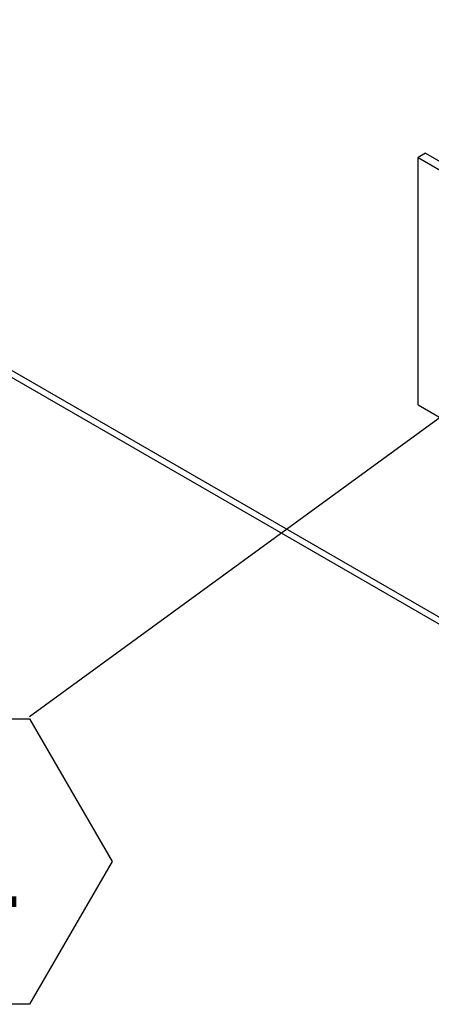
# Paper-space layout 'Top Level(2)' of a CAD drawing. Units: inches. Extents: x 0.1 to 10.8, y 0.2 to 8.4.
# Drawn here: x 8.3 to 8.6, y 5.7 to 6.5 of the extents above; entities that cross this region are included whole.
import ezdxf

# ---------------------------------------------------------------- set-up
doc = ezdxf.new("R2010")
doc.units = ezdxf.units.IN
doc.header["$MEASUREMENT"] = 0
doc.layers.add('FORMAT', color=7, linetype='Continuous')
doc.styles.add('SLDTEXTSTYLE0', font='TXT', dxfattribs={"width": 0.605})
doc.dimstyles.new('SLDDIMSTYLE1', dxfattribs={"dimtxt": 0.18, "dimasz": 0.028001, "dimexe": 0, "dimexo": 0.0625, "dimgap": 0, "dimtad": 0, "dimtih": 1, "dimtoh": 1, "dimdec": 0, "dimrnd": 1e-09, "dimzin": 0, "dimdsep": 46, "dimtxsty": 'Standard', "dimblk1": 'DOT', "dimblk2": 'DOT', "dimsah": 1, "dimcen": 0.09, "dimadec": 0, "dimazin": 0, "dimtfac": 0.028001, "dimtdec": 0, "dimtofl": 0, "dimtmove": 0, "dimatfit": 3, "dimldrblk": 'DOT', "dimfxl": 0, "dimfrac": 2, "dimtolj": 1, "dimtzin": 0, "dimarcsym": 0})

# ---------------------------------------------------------------- blocks, each defined once
blk = doc.blocks.new('SW_NOTE_0_25')
at = {"layer": 'FORMAT', "color": 0}
for p, q in [((-0.20409, -0.1195), (-0.13606, -0.00167)), ((-0.13606, -0.00167), (0, -0.00167)), ((0, -0.00167), (0.06803, -0.1195)), ((-0.13606, -0.23733), (-0.20409, -0.1195)), ((0.06803, -0.1195), (0, -0.23733)), ((0, -0.23733), (-0.13606, -0.23733))]:
    blk.add_line(p, q, dxfattribs=at)
at = {"layer": 'FORMAT', "color": 0, "insert": (-0.12976, -0.07363), "char_height": 0.083333, "attachment_point": 1, "style": 'SLDTEXTSTYLE0'}
blk.add_mtext('11', dxfattribs=at)
blk = doc.blocks.new('_Dot')
at = {"color": 0, "linetype": 'ByBlock', "lineweight": -2}
blk.add_line((-0.5, 0), (-1, 0), dxfattribs=at)
at = {"color": 0, "linetype": 'ByBlock', "const_width": 0.5}
blk.add_lwpolyline([(-0.25, 0, 1), (0.25, 0, 1)], format="xyb", close=True, dxfattribs=at)

psp = doc.layouts.new('Top Level(2)')

# ---------------------------------------------------------------- linework, layer by layer
at = {"color": 7, "linetype": 'Continuous', "lineweight": 25}
for p, q in [((7.03379695, 6.93305134), (9.05312399, 5.76760635)), ((8.62794556, 6.39506853), (8.62178192, 6.39151122)), ((8.62794556, 6.39506853), (9.26412952, 6.02789796)), ((8.62178192, 6.39151122), (9.25796568, 6.02434074)), ((8.62178192, 6.18735084), (8.62178192, 6.39151122)), ((8.62178192, 6.18735084), (8.67325604, 6.15764278))]:
    psp.add_line(p, q, dxfattribs=at)
at = {"color": 8, "linetype": 'Continuous', "lineweight": 25}
psp.add_line((7.03426823, 6.93854326), (9.05811764, 5.77048822), dxfattribs=at)

# ---------------------------------------------------------------- block references
at = {"layer": 'FORMAT'}
psp.add_blockref('SW_NOTE_0_25', (8.3011952, 5.92998756), dxfattribs=at)

# ---------------------------------------------------------------- leaders
psp.add_leader([(8.69774308, 6.21902484), (8.3011952, 5.92998756)], dimstyle='SLDDIMSTYLE1', dxfattribs=at)

doc.saveas('drawing.dxf')
